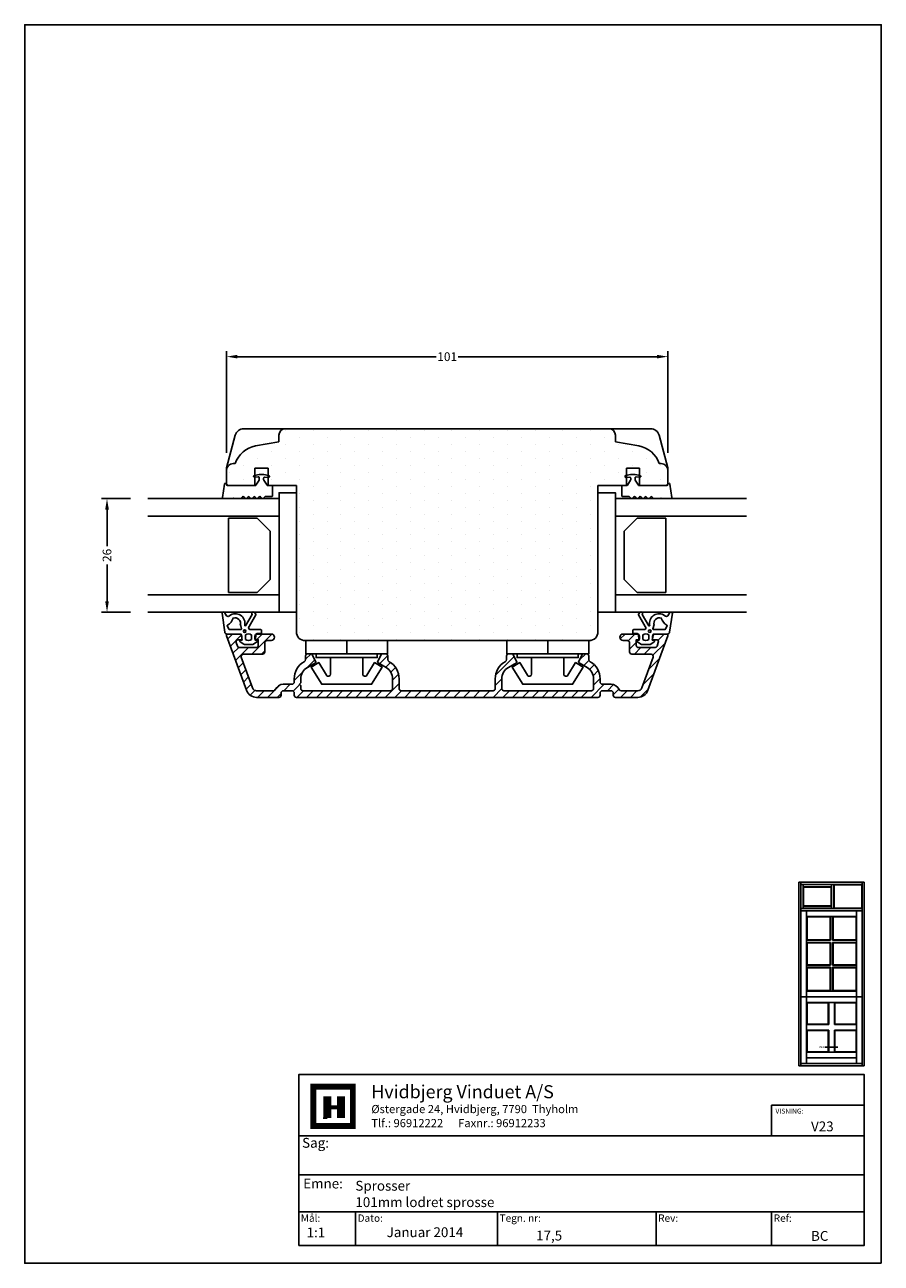
# Model space of a CAD drawing. Extents: x 1694 to 1890, y 181 to 465.
import ezdxf

# ---------------------------------------------------------------- set-up
doc = ezdxf.new("R2010")
doc.units = 0
doc.header["$LTSCALE"] = 0.2
doc.header["$PDSIZE"] = 5
doc.layers.get('Defpoints').update_dxf_attribs({"linetype": 'CONTINUOUS'})
for name, color, linetype in [('1', 7, 'CONTINUOUS'), ('13mm dk ramme', 15, 'CONTINUOUS'), ('3M tape', 251, 'CONTINUOUS'), ('ALU_PROFIL', 110, 'CONTINUOUS'), ('DIM', 7, 'CONTINUOUS'), ('glas', 4, 'CONTINUOUS'), ('GLAS_PROFIL', 253, 'CONTINUOUS'), ('glasklods', 6, 'CONTINUOUS'), ('gummiliste- 3901253', 3, 'CONTINUOUS'), ('HOVED', 7, 'CONTINUOUS'), ('PLAST_PROFIL', 150, 'CONTINUOUS'), ('træ- sideramme', 15, 'CONTINUOUS'), ('træ- sideramme med smal indv. glasliste', 15, 'CONTINUOUS'), ('TRÆ_PROFIL', 15, 'CONTINUOUS'), ('vinduer', 7, 'CONTINUOUS')]:
    doc.layers.add(name, color=color, linetype=linetype)
doc.styles.add('ARIAL', font='arial.ttf')
doc.styles.add('Ariel', font='arial.ttf', dxfattribs={"height": 5})
doc.styles.add('DIMTEKST', font='arial.ttf', dxfattribs={"height": 6})
doc.styles.add('TEKST', font='romand.shx', dxfattribs={"height": 3})
doc.dimstyles.new('SALGDIM', dxfattribs={"dimtxt": 2, "dimasz": 2.5, "dimexe": 1.25, "dimexo": 4, "dimtad": 0, "dimdec": 1, "dimdsep": 46, "dimlunit": 6, "dimtxsty": 'ARIAL', "dimcen": 2.5, "dimclre": 1, "dimadec": 0, "dimazin": 0, "dimtfac": 1, "dimtdec": 1, "dimtmove": 0, "dimatfit": 3, "dimfxl": 0, "dimtolj": 1, "dimtzin": 0, "dimarcsym": 0})

# ---------------------------------------------------------------- blocks, each defined once
blk = doc.blocks.new('*D35')
at = {"layer": 'Defpoints', "color": 0}
for p in [(1841.39, 388.65), (1740.39, 362.66), (1841.39, 362.66)]:
    blk.add_point(p, dxfattribs=at)
at = {"layer": 'DIM', "color": 1, "lineweight": -2}
for p, q in [((1740.39, 366.66), (1740.39, 389.9)), ((1841.39, 366.66), (1841.39, 389.9))]:
    blk.add_line(p, q, dxfattribs=at)
at = {"layer": 'DIM', "color": 0, "lineweight": -2}
for p, q in [((1742.89, 388.65), (1788.34, 388.65)), ((1838.89, 388.65), (1793.44, 388.65))]:
    blk.add_line(p, q, dxfattribs=at)
at = {"layer": 'DIM', "color": 0}
for points in [[(1742.89, 389.07), (1742.89, 388.24), (1740.39, 388.65)], [(1838.89, 389.07), (1838.89, 388.24), (1841.39, 388.65)]]:
    blk.add_solid(points, dxfattribs=at)
at = {"layer": 'DIM', "color": 0, "insert": (1790.89, 388.65), "char_height": 2, "attachment_point": 5, "style": 'ARIAL'}
blk.add_mtext('\\A1;101', dxfattribs=at)
blk = doc.blocks.new('*D36')
at = {"layer": 'Defpoints', "color": 0}
for p in [(1713.04, 356.16), (1722.41, 356.16), (1722.41, 330.16)]:
    blk.add_point(p, dxfattribs=at)
at = {"layer": 'DIM', "color": 1, "lineweight": -2}
for p, q in [((1718.41, 356.16), (1711.79, 356.16)), ((1718.41, 330.16), (1711.79, 330.16))]:
    blk.add_line(p, q, dxfattribs=at)
at = {"layer": 'DIM', "color": 0, "lineweight": -2}
for p, q in [((1713.04, 353.66), (1713.04, 345.24)), ((1713.04, 332.66), (1713.04, 341.09))]:
    blk.add_line(p, q, dxfattribs=at)
at = {"layer": 'DIM', "color": 0}
for points in [[(1712.63, 353.66), (1713.46, 353.66), (1713.04, 356.16)], [(1712.63, 332.66), (1713.46, 332.66), (1713.04, 330.16)]]:
    blk.add_solid(points, dxfattribs=at)
at = {"layer": 'DIM', "color": 0, "insert": (1713.04, 343.16), "char_height": 2, "attachment_point": 5, "rotation": 90, "style": 'ARIAL'}
blk.add_mtext('\\A1;26', dxfattribs=at)

msp = doc.modelspace()

# ---------------------------------------------------------------- hatches: boundary and pattern name
at = {"layer": 'ALU_PROFIL'}
h = msp.add_hatch(dxfattribs=at)
h.set_pattern_fill('ANSI31', color=256, scale=0.5, style=0)
h.paths.add_polyline_path([(1803.39, 314.91, -0.267949), (1804.89, 317.51), (1806.73, 318.57, 0.396761), (1806.81, 318.83), (1805.95, 320.55, 0.284079), (1805.77, 320.66), (1804.98, 320.66, 0.414214), (1804.48, 320.16), (1804.48, 319.29, -0.267949), (1804.23, 318.86), (1804.14, 318.81, 0.267949), (1801.89, 314.91), (1801.89, 312.66, -0.414214), (1801.39, 312.16), (1780.39, 312.16, -0.414214), (1779.89, 312.66), (1779.89, 314.91, 0.267949), (1777.64, 318.81), (1777.55, 318.86, -0.267949), (1777.3, 319.29), (1777.3, 320.16, 0.414214), (1776.8, 320.66), (1776.02, 320.66, 0.284079), (1775.84, 320.55), (1774.98, 318.83, 0.396761), (1775.06, 318.57), (1776.89, 317.51, -0.267949), (1778.39, 314.91), (1778.39, 312.66, -0.414214), (1777.89, 312.16), (1757.89, 312.16, -0.414214), (1757.39, 312.66), (1757.39, 313.36), (1757.09, 313.66), (1757.39, 313.96), (1757.39, 314.91, -0.267949), (1758.89, 317.51), (1760.73, 318.57, 0.396761), (1760.81, 318.83), (1759.95, 320.55, 0.284079), (1759.77, 320.66), (1758.98, 320.66, 0.414214), (1758.48, 320.16), (1758.48, 319.29, -0.267949), (1758.23, 318.86), (1758.14, 318.81, 0.267949), (1755.89, 314.91), (1755.89, 314.16, -0.414214), (1755.39, 313.66), (1753.39, 313.66, 0.298217), (1751.56, 312.46, -0.298217), (1751.1, 312.16), (1747.29, 312.16, -0.315299), (1746.35, 312.82), (1743.78, 319.89, -0.520567), (1744.25, 320.56), (1748.64, 320.56, 0.414214), (1749.14, 321.06), (1749.14, 323.16, -0.414214), (1749.64, 323.66), (1750.64, 323.66, 1), (1750.64, 325.16), (1747.39, 325.16, 0.116444), (1747.17, 325.11, 0.016206), (1747.17, 325.1), (1746.96, 323.91, 0.184962), (1747.09, 323.86), (1747.64, 323.86), (1747.64, 322.56, -0.414214), (1747.14, 322.06), (1743.34, 322.06, -0.315299), (1742.87, 322.39), (1742.58, 323.19, -0.520567), (1743.05, 323.86), (1743.69, 323.86, 0.414214), (1743.89, 324.06), (1743.89, 324.11), (1743.73, 325.03, 0.187542), (1743.39, 325.16), (1740.69, 325.16, 0.520567), (1740.41, 324.76), (1744.94, 312.31, 0.315299), (1747.29, 310.66), (1752.39, 310.66, 0.414214), (1752.89, 311.16), (1752.89, 311.66, -0.414214), (1753.39, 312.16), (1755.39, 312.16, -0.414214), (1755.89, 311.66), (1755.89, 311.16, 0.414214), (1756.39, 310.66), (1825.39, 310.66, 0.414214), (1825.89, 311.16), (1825.89, 311.66, -0.414214), (1826.39, 312.16), (1828.39, 312.16, -0.414214), (1828.89, 311.66), (1828.89, 311.16, 0.414214), (1829.39, 310.66), (1834.49, 310.66, 0.315299), (1836.84, 312.31), (1841.37, 324.76, 0.520567), (1841.09, 325.16), (1838.39, 325.16, 0.187542), (1838.05, 325.03), (1837.89, 324.11), (1837.89, 324.06, 0.414214), (1838.09, 323.86), (1838.74, 323.86, -0.520567), (1839.21, 323.19), (1838.92, 322.39, -0.315299), (1838.45, 322.06), (1834.64, 322.06, -0.414214), (1834.14, 322.56), (1834.14, 323.86), (1834.69, 323.86, 0.184962), (1834.83, 323.91), (1834.62, 325.1, 0.016206), (1834.62, 325.11, 0.116444), (1834.39, 325.16), (1831.14, 325.16, 1), (1831.14, 323.66), (1832.14, 323.66, -0.414214), (1832.64, 323.16), (1832.64, 321.06, 0.414214), (1833.14, 320.56), (1837.54, 320.56, -0.520567), (1838.01, 319.89), (1835.43, 312.82, -0.315299), (1834.49, 312.16), (1830.68, 312.16, -0.298217), (1830.23, 312.46, 0.298217), (1828.39, 313.66), (1826.39, 313.66, -0.414214), (1825.89, 314.16), (1825.89, 314.91, 0.267949), (1823.64, 318.81), (1823.55, 318.86, -0.267949), (1823.3, 319.29), (1823.3, 320.16, 0.414214), (1822.8, 320.66), (1822.02, 320.66, 0.284079), (1821.84, 320.55), (1820.98, 318.83, 0.396761), (1821.06, 318.57), (1822.89, 317.51, -0.267949), (1824.39, 314.91), (1824.39, 312.66, -0.414214), (1823.89, 312.16), (1803.89, 312.16, -0.414214), (1803.39, 312.66)])
at = {"layer": 'TRÆ_PROFIL'}
h = msp.add_hatch(dxfattribs=at)
h.set_pattern_fill('DOTS', color=256, scale=2, angle=-90, style=0)
h.set_pattern_definition([(270, (3823.972, 5597.6892), (3.175, -1.5875), [0, -3.175])])
h.paths.add_polyline_path([(1823.39, 323.66, 0.414214), (1825.39, 325.66), (1825.39, 359.16), (1831.89, 359.16), (1831.89, 360.99), (1831.81, 360.98, -0.440011), (1831.59, 361.18), (1831.59, 361.43), (1831.89, 361.49), (1831.89, 363.16), (1834.89, 363.16), (1834.89, 361.49), (1835.19, 361.43), (1835.19, 361.25, -0.440011), (1835, 361.07), (1834.89, 361.08), (1834.89, 359.16), (1841.04, 359.16), (1841.39, 359.52), (1841.39, 360.16), (1841.39, 362.66, 0.414214), (1839.89, 364.16), (1839.39, 364.16, 0.275734), (1834.76, 368.2), (1829.39, 369.16), (1829.39, 370.66, 0.389632), (1828.02, 372.16), (1753.77, 372.16, 0.389632), (1752.39, 370.66), (1752.39, 369.16), (1747.03, 368.2, 0.275734), (1742.39, 364.16), (1741.89, 364.16, 0.414214), (1740.39, 362.66), (1740.39, 360.16), (1740.39, 359.52), (1740.75, 359.16), (1746.89, 359.16), (1746.89, 361.08), (1746.79, 361.07, -0.440011), (1746.59, 361.25), (1746.59, 361.43), (1746.89, 361.49), (1746.89, 363.16), (1749.89, 363.16), (1749.89, 361.49), (1750.19, 361.43), (1750.19, 361.18, -0.440011), (1749.97, 360.98), (1749.89, 360.99), (1749.89, 359.16), (1750.79, 359.16), (1756.39, 359.16), (1756.39, 357.51), (1756.41, 357.51), (1756.41, 330.16), (1756.39, 330.16), (1756.39, 325.66, 0.432652), (1758.52, 323.67), (1758.52, 323.66), (1777.27, 323.66)])

# ---------------------------------------------------------------- linework, layer by layer
at = {"layer": '1', "color": 4}
for p, q in [((1865.14, 210.27), (1865.14, 217.3)), ((1886.35, 217.3), (1865.14, 217.3)), ((1886.35, 210.27), (1886.35, 217.3)), ((1865.14, 210.27), (1886.35, 210.27)), ((1802.4, 192.9), (1802.4, 185.2)), ((1838.69, 192.9), (1838.69, 185.2)), ((1865.14, 192.9), (1865.14, 185.2))]:
    msp.add_line(p, q, dxfattribs=at)
at = {"layer": '1', "color": 7}
msp.add_line((1762.54, 214.35), (1763.44, 214.35), dxfattribs=at)
at = {"layer": '1', "color": 4}
for points in [[(1756.91, 185.2), (1886.35, 185.2), (1886.35, 224.32), (1756.91, 224.32)], [(1756.91, 201.35), (1886.35, 201.35), (1886.35, 210.27), (1756.91, 210.27)], [(1756.91, 192.9), (1886.35, 192.9), (1886.35, 201.35), (1756.91, 201.35)], [(1756.91, 185.2), (1769.91, 185.2), (1769.91, 192.9), (1756.91, 192.9)]]:
    msp.add_lwpolyline(points, close=True, dxfattribs=at)
at = {"layer": '1', "color": 7, "const_width": 1.35}
msp.add_lwpolyline([(1764.79, 221.56), (1769.3, 221.56), (1769.3, 212.54), (1760.28, 212.54), (1760.28, 221.56)], close=True, dxfattribs=at)
at = {"layer": '1', "color": 1}
for points, const_width in [([(1763.44, 214.35), (1763.44, 219.31)], 1.8), ([(1766.6, 214.35), (1766.6, 219.31)], 1.8), ([(1764.34, 216.83), (1765.69, 216.83)], 0.902)]:
    msp.add_lwpolyline(points, dxfattribs=dict(at, const_width=const_width))
at = {"layer": '13mm dk ramme'}
for p, q in [((1746.89, 359.16), (1746.89, 363.16)), ((1749.89, 363.16), (1746.89, 363.16)), ((1749.89, 359.16), (1749.89, 363.16)), ((1831.89, 359.16), (1831.89, 363.16)), ((1831.89, 363.16), (1834.89, 363.16)), ((1834.89, 359.16), (1834.89, 363.16))]:
    msp.add_line(p, q, dxfattribs=at)
at = {"layer": '3M tape'}
for p, q in [((1756.39, 359.16), (1756.39, 325.66)), ((1825.39, 359.16), (1825.39, 325.66))]:
    msp.add_line(p, q, dxfattribs=at)
for centre, start, end in [((1758.39, 325.66), 180, 270), ((1823.39, 325.66), 270, 0)]:
    msp.add_arc(centre, 2, start, end, dxfattribs=at)
at = {"layer": 'ALU_PROFIL'}
msp.add_lwpolyline([(1743.89, 324.06, -0.414214), (1743.69, 323.86), (1743.05, 323.86, 0.520567), (1742.58, 323.19), (1742.87, 322.39, 0.315299), (1743.34, 322.06), (1747.14, 322.06, 0.414214), (1747.64, 322.56), (1747.64, 323.86), (1747.09, 323.86, -0.414214), (1746.89, 324.06), (1746.89, 324.66, -0.414214), (1747.39, 325.16), (1750.64, 325.16, -1), (1750.64, 323.66), (1749.64, 323.66, 0.414214), (1749.14, 323.16), (1749.14, 321.06, -0.414214), (1748.64, 320.56), (1744.25, 320.56, 0.520567), (1743.78, 319.89), (1746.35, 312.82, 0.315299), (1747.29, 312.16), (1751.1, 312.16, 0.298217), (1751.56, 312.46, -0.298217), (1753.39, 313.66), (1755.39, 313.66, 0.414214), (1755.89, 314.16), (1755.89, 314.91, -0.267949), (1758.14, 318.81), (1758.23, 318.86, 0.267949), (1758.48, 319.29), (1758.48, 320.16, -0.414214), (1758.98, 320.66), (1759.77, 320.66, -0.284079), (1759.95, 320.55), (1760.81, 318.83, -0.396761), (1760.73, 318.57), (1758.89, 317.51, 0.267949), (1757.39, 314.91), (1757.39, 313.96), (1757.09, 313.66), (1757.39, 313.36), (1757.39, 312.66, 0.414214), (1757.89, 312.16), (1777.89, 312.16, 0.414214), (1778.39, 312.66), (1778.39, 314.91, 0.267949), (1776.89, 317.51), (1775.06, 318.57, -0.396761), (1774.98, 318.83), (1775.84, 320.55, -0.284079), (1776.02, 320.66), (1776.8, 320.66, -0.414214), (1777.3, 320.16), (1777.3, 319.29, 0.267949), (1777.55, 318.86), (1777.64, 318.81, -0.267949), (1779.89, 314.91), (1779.89, 312.66, 0.414214), (1780.39, 312.16), (1801.39, 312.16, 0.414214), (1801.89, 312.66), (1801.89, 314.91, -0.267949), (1804.14, 318.81), (1804.23, 318.86, 0.267949), (1804.48, 319.29), (1804.48, 320.16, -0.414214), (1804.98, 320.66), (1805.77, 320.66, -0.284079), (1805.95, 320.55), (1806.81, 318.83, -0.396761), (1806.73, 318.57), (1804.89, 317.51, 0.267949), (1803.39, 314.91), (1803.39, 312.66, 0.414214), (1803.89, 312.16), (1823.89, 312.16, 0.414214), (1824.39, 312.66), (1824.39, 314.91, 0.267949), (1822.89, 317.51), (1821.06, 318.57, -0.396761), (1820.98, 318.83), (1821.84, 320.55, -0.284079), (1822.02, 320.66), (1822.8, 320.66, -0.414214), (1823.3, 320.16), (1823.3, 319.29, 0.267949), (1823.55, 318.86), (1823.64, 318.81, -0.267949), (1825.89, 314.91), (1825.89, 314.16, 0.414214), (1826.39, 313.66), (1828.39, 313.66, -0.298217), (1830.23, 312.46, 0.298217), (1830.68, 312.16), (1834.49, 312.16, 0.315299), (1835.43, 312.82), (1838.01, 319.89, 0.520567), (1837.54, 320.56), (1833.14, 320.56, -0.414214), (1832.64, 321.06), (1832.64, 323.16, 0.414214), (1832.14, 323.66), (1831.14, 323.66, -1), (1831.14, 325.16), (1834.39, 325.16, -0.414214), (1834.89, 324.66), (1834.89, 324.06, -0.414214), (1834.69, 323.86), (1834.14, 323.86), (1834.14, 322.56, 0.414214), (1834.64, 322.06), (1838.45, 322.06, 0.315299), (1838.92, 322.39), (1839.21, 323.19, 0.520567), (1838.74, 323.86), (1838.09, 323.86, -0.414214), (1837.89, 324.06), (1837.89, 324.66, -0.414214), (1838.39, 325.16), (1841.09, 325.16, -0.520567), (1841.37, 324.76), (1836.84, 312.31, -0.315299), (1834.49, 310.66), (1829.39, 310.66, -0.414214), (1828.89, 311.16), (1828.89, 311.66, 0.414214), (1828.39, 312.16), (1826.39, 312.16, 0.414214), (1825.89, 311.66), (1825.89, 311.16, -0.414214), (1825.39, 310.66), (1756.39, 310.66, -0.414214), (1755.89, 311.16), (1755.89, 311.66, 0.414214), (1755.39, 312.16), (1753.39, 312.16, 0.414214), (1752.89, 311.66), (1752.89, 311.16, -0.414214), (1752.39, 310.66), (1747.29, 310.66, -0.315299), (1744.94, 312.31), (1740.41, 324.76, -0.520567), (1740.69, 325.16), (1743.39, 325.16, -0.414214), (1743.89, 324.66)], format="xyb", close=True, dxfattribs=at)
at = {"layer": 'glas'}
for p, q in [((1732.41, 356.16), (1722.41, 356.16)), ((1752.41, 356.16), (1732.41, 356.16)), ((1752.41, 356.16), (1752.41, 330.16)), ((1829.39, 356.16), (1849.39, 356.16)), ((1829.39, 356.16), (1829.39, 330.16)), ((1859.39, 356.16), (1849.39, 356.16)), ((1732.41, 352.16), (1722.41, 352.16)), ((1752.41, 352.16), (1732.41, 352.16)), ((1829.39, 352.16), (1849.39, 352.16)), ((1859.39, 352.16), (1849.39, 352.16)), ((1732.41, 334.16), (1722.41, 334.16)), ((1752.41, 334.16), (1732.41, 334.16)), ((1829.39, 334.16), (1849.39, 334.16)), ((1859.39, 334.16), (1849.39, 334.16)), ((1732.41, 330.16), (1722.41, 330.16)), ((1752.41, 330.16), (1732.41, 330.16)), ((1829.39, 330.16), (1849.39, 330.16)), ((1859.39, 330.16), (1849.39, 330.16))]:
    msp.add_line(p, q, dxfattribs=at)
at = {"layer": 'GLAS_PROFIL'}
for p, q in [((1740.84, 351.7), (1740.84, 334.66)), ((1747.41, 351.7), (1740.84, 351.7)), ((1750.41, 348.7), (1747.41, 351.7)), ((1831.39, 348.7), (1834.39, 351.7)), ((1834.39, 351.7), (1840.96, 351.7)), ((1840.96, 351.7), (1840.96, 334.66)), ((1750.41, 337.66), (1750.41, 348.7)), ((1831.39, 337.66), (1831.39, 348.7)), ((1747.41, 334.66), (1750.41, 337.66)), ((1834.39, 334.66), (1831.39, 337.66)), ((1740.84, 334.66), (1747.41, 334.66)), ((1840.96, 334.66), (1834.39, 334.66))]:
    msp.add_line(p, q, dxfattribs=at)
at = {"layer": 'glasklods'}
for points in [[(1756.41, 330.16), (1752.41, 330.16), (1752.41, 357.51), (1756.41, 357.51)], [(1829.39, 330.16), (1825.39, 330.16), (1825.39, 357.51), (1829.39, 357.51)]]:
    msp.add_lwpolyline(points, close=True, dxfattribs=at)
at = {"layer": 'gummiliste- 3901253', "color": 8}
for p, q in [((1746.59, 361.25), (1746.59, 361.27)), ((1747.88, 361.66), (1746.76, 361.46)), ((1747.67, 361.14), (1746.79, 361.07)), ((1747.12, 359.21), (1747.86, 360.38)), ((1747.89, 360.49), (1747.89, 360.94)), ((1747.91, 361.66), (1748.88, 361.66)), ((1748.89, 360.49), (1748.89, 360.86)), ((1748.91, 361.66), (1750.03, 361.46)), ((1749.66, 359.21), (1748.92, 360.38)), ((1749.11, 361.06), (1750, 360.98)), ((1750.19, 361.16), (1750.19, 361.27)), ((1831.59, 361.16), (1831.59, 361.27)), ((1832.88, 361.66), (1831.76, 361.46)), ((1832.67, 361.06), (1831.79, 360.98)), ((1832.12, 359.21), (1832.86, 360.38)), ((1832.89, 360.49), (1832.89, 360.86)), ((1833.88, 361.66), (1832.91, 361.66)), ((1833.89, 360.49), (1833.89, 360.94)), ((1833.91, 361.66), (1835.03, 361.46)), ((1834.66, 359.21), (1833.92, 360.38)), ((1834.11, 361.14), (1835, 361.07)), ((1835.19, 361.25), (1835.19, 361.27)), ((1739.96, 359.5), (1739.5, 356.4)), ((1740.16, 359.66), (1740.19, 359.66)), ((1740.39, 359.46), (1740.39, 359.36)), ((1740.59, 359.16), (1747.04, 359.16)), ((1749.75, 359.16), (1750.79, 359.16)), ((1750.89, 359.06), (1750.89, 356.74)), ((1830.89, 359.06), (1830.89, 356.74)), ((1832.04, 359.16), (1830.99, 359.16)), ((1841.19, 359.16), (1834.75, 359.16)), ((1841.39, 359.46), (1841.39, 359.36)), ((1841.63, 359.66), (1841.59, 359.66)), ((1841.82, 359.5), (1842.28, 356.4)), ((1739.7, 356.16), (1741.13, 356.16)), ((1741.89, 356.29), (1741.13, 356.16)), ((1742.06, 356.29), (1742.8, 356.16)), ((1742.8, 356.16), (1743.54, 356.16)), ((1744.04, 356.58), (1743.68, 356.22)), ((1744.32, 356.58), (1744.68, 356.22)), ((1745.32, 356.58), (1744.97, 356.22)), ((1745.61, 356.58), (1745.97, 356.22)), ((1746.61, 356.58), (1746.25, 356.22)), ((1746.89, 356.58), (1747.25, 356.22)), ((1747.89, 356.58), (1747.53, 356.22)), ((1748.17, 356.58), (1748.53, 356.22)), ((1749.17, 356.58), (1748.81, 356.22)), ((1749.31, 356.64), (1750.79, 356.64)), ((1832.47, 356.64), (1830.99, 356.64)), ((1832.61, 356.58), (1832.97, 356.22)), ((1833.61, 356.58), (1833.25, 356.22)), ((1833.89, 356.58), (1834.25, 356.22)), ((1834.89, 356.58), (1834.54, 356.22)), ((1835.18, 356.58), (1835.54, 356.22)), ((1836.18, 356.58), (1835.82, 356.22)), ((1836.46, 356.58), (1836.82, 356.22)), ((1837.46, 356.58), (1837.1, 356.22)), ((1837.74, 356.58), (1838.1, 356.22)), ((1838.99, 356.16), (1838.24, 356.16)), ((1839.72, 356.29), (1838.99, 356.16)), ((1839.89, 356.29), (1840.65, 356.16)), ((1842.08, 356.16), (1840.65, 356.16))]:
    msp.add_line(p, q, dxfattribs=at)
for points in [[(1739.37, 329.91), (1739.99, 325.62, 0.388879), (1740.49, 325.16), (1743.71, 325.16), (1743.95, 323.76), (1743.63, 323.73, 0.702981), (1743.53, 323.37), (1744.33, 322.82, 0.152788), (1744.61, 322.73), (1746.27, 322.73, 0.1522), (1746.56, 322.82), (1747.35, 323.37, 0.703838), (1747.26, 323.73), (1746.93, 323.76), (1747.17, 325.1, -0.364277), (1747.36, 325.26), (1748.23, 325.26, 0.414214), (1748.43, 325.46), (1748.43, 325.96, 0.414214), (1748.23, 326.16), (1747.18, 326.16), (1746.29, 326.16), (1745.84, 326.16, -0.677543), (1745.56, 326.85), (1747.12, 329.57, 0.338834), (1747.12, 329.69), (1746.81, 330.07, 1.045842), (1746.27, 329.63), (1744.72, 327.03, -0.714579), (1744.55, 327.11, 0.704053), (1741.07, 329.35, -0.536103), (1740.4, 329.35), (1739.92, 330.08, 0.813077), (1739.37, 329.86)], [(1743.56, 327.31), (1743.83, 326.36, -0.414214), (1743.63, 326.16), (1741.13, 326.16, -0.388879), (1740.93, 326.35), (1740.53, 327.06, -0.460682), (1740.64, 327.17, 0.186237), (1741.91, 328.8, -0.603063), (1743.55, 327.21)], [(1842.42, 329.91), (1841.79, 325.62, -0.388879), (1841.29, 325.16), (1838.08, 325.16), (1837.83, 323.76), (1838.15, 323.73, -0.702981), (1838.25, 323.37), (1837.46, 322.82, -0.152788), (1837.17, 322.73), (1835.51, 322.73, -0.1522), (1835.23, 322.82), (1834.43, 323.37, -0.703838), (1834.53, 323.73), (1834.85, 323.76), (1834.62, 325.1, 0.364277), (1834.42, 325.26), (1833.55, 325.26, -0.414214), (1833.35, 325.46), (1833.35, 325.96, -0.414214), (1833.55, 326.16), (1834.61, 326.16), (1835.49, 326.16), (1835.95, 326.16, 0.677543), (1836.22, 326.85), (1834.67, 329.57, -0.338834), (1834.67, 329.69), (1834.97, 330.07, -1.045842), (1835.51, 329.63), (1837.07, 327.03, 0.714579), (1837.24, 327.11, -0.704053), (1840.72, 329.35, 0.536103), (1841.38, 329.35), (1841.87, 330.08, -0.813077), (1842.41, 329.86)], [(1838.23, 327.31), (1837.95, 326.36, 0.414214), (1838.15, 326.16), (1840.65, 326.16, 0.388879), (1840.85, 326.35), (1841.25, 327.06, 0.460682), (1841.15, 327.17, -0.186237), (1839.88, 328.8, 0.603063), (1838.23, 327.21)]]:
    msp.add_lwpolyline(points, format="xyb", dxfattribs=at)
for points in [[(1746.14, 323.92), (1746.14, 324.92, 0.368262), (1744.74, 324.94), (1744.74, 323.91, 0.368262)], [(1835.64, 323.92), (1835.64, 324.92, -0.368262), (1837.04, 324.94), (1837.04, 323.91, -0.368262)]]:
    msp.add_lwpolyline(points, format="xyb", close=True, dxfattribs=at)
for centre in [(1744.53, 325.82), (1837.25, 325.82)]:
    msp.add_circle(centre, 0.29, dxfattribs=at)
for centre, radius, start, end in [((1746.79, 361.27), 0.2, 100, 180), ((1746.77, 361.25), 0.18, 180, 275), ((1747.69, 360.94), 0.2, 0, 95), ((1747.69, 360.49), 0.2, 327.7867, 0), ((1747.91, 361.48), 0.18, 90, 100), ((1748.88, 361.48), 0.18, 80, 90), ((1749.09, 360.86), 0.2, 85, 180), ((1749.09, 360.49), 0.2, 180, 212.2133), ((1749.99, 361.18), 0.2, 265, 0), ((1749.99, 361.27), 0.2, 0, 80), ((1831.79, 361.27), 0.2, 100, 180), ((1831.79, 361.18), 0.2, 180, 275), ((1832.69, 360.86), 0.2, 0, 95), ((1832.69, 360.49), 0.2, 327.7867, 0), ((1832.91, 361.48), 0.18, 90, 100), ((1833.88, 361.48), 0.18, 80, 90), ((1834.09, 360.94), 0.2, 85, 180), ((1834.09, 360.49), 0.2, 180, 212.2133), ((1835.01, 361.25), 0.18, 265, 0), ((1834.99, 361.27), 0.2, 0, 80), ((1740.16, 359.46), 0.2, 90, 170), ((1740.19, 359.46), 0.2, 0, 90), ((1740.59, 359.36), 0.2, 180, 270), ((1747.04, 359.26), 0.1, 270, 327.7867), ((1749.75, 359.26), 0.1, 212.2133, 270), ((1750.79, 359.06), 0.1, 0, 90), ((1830.99, 359.06), 0.1, 90, 180), ((1832.04, 359.26), 0.1, 270, 327.7867), ((1834.75, 359.26), 0.1, 212.2133, 270), ((1841.19, 359.36), 0.2, 270, 0), ((1841.59, 359.46), 0.2, 90, 180), ((1841.63, 359.46), 0.2, 10, 90), ((1739.7, 356.36), 0.2, 170, 270), ((1741.98, 355.8), 0.5, 80, 100), ((1743.54, 356.36), 0.2, 270, 315), ((1744.18, 356.44), 0.2, 45, 135), ((1744.82, 356.36), 0.2, 225, 315), ((1745.47, 356.44), 0.2, 45, 135), ((1746.11, 356.36), 0.2, 225, 315), ((1746.75, 356.44), 0.2, 45, 135), ((1747.39, 356.36), 0.2, 225, 315), ((1748.03, 356.44), 0.2, 45, 135), ((1748.67, 356.36), 0.2, 225, 315), ((1749.31, 356.44), 0.2, 90, 135), ((1750.79, 356.74), 0.1, 270, 0), ((1830.99, 356.74), 0.1, 180, 270), ((1832.47, 356.44), 0.2, 45, 90), ((1833.11, 356.36), 0.2, 225, 315), ((1833.75, 356.44), 0.2, 45, 135), ((1834.39, 356.36), 0.2, 225, 315), ((1835.04, 356.44), 0.2, 45, 135), ((1835.68, 356.36), 0.2, 225, 315), ((1836.32, 356.44), 0.2, 45, 135), ((1836.96, 356.36), 0.2, 225, 315), ((1837.6, 356.44), 0.2, 45, 135), ((1838.24, 356.36), 0.2, 225, 270), ((1839.81, 355.8), 0.5, 80, 100), ((1842.08, 356.36), 0.2, 270, 10)]:
    msp.add_arc(centre, radius, start, end, dxfattribs=at)
at = {"layer": 'HOVED', "color": 1}
msp.add_lwpolyline([(1890.22, 181.13), (1890.22, 464.63), (1694.22, 464.63), (1694.22, 181.13)], close=True, dxfattribs=at)
msp.add_lwpolyline([(1890.22, 181.13), (1890.22, 464.63), (1694.22, 464.63), (1694.22, 181.13)], close=True, dxfattribs=at)
at = {"layer": 'PLAST_PROFIL'}
for p, q in [((1767.89, 323.66), (1767.89, 320.66)), ((1813.89, 323.66), (1813.89, 320.66))]:
    msp.add_line(p, q, dxfattribs=at)
for points in [[(1758.52, 323.66), (1777.27, 323.66), (1777.27, 320.66), (1758.52, 320.66)], [(1804.52, 323.66), (1823.27, 323.66), (1823.27, 320.66), (1804.52, 320.66)]]:
    msp.add_lwpolyline(points, close=True, dxfattribs=at)
for points in [[(1774.89, 320.66), (1774.89, 319.76), (1760.89, 319.76), (1760.89, 320.66)], [(1820.89, 320.66), (1820.89, 319.76), (1806.89, 319.76), (1806.89, 320.66)]]:
    msp.add_lwpolyline(points, dxfattribs=at)
for points in [[(1771.59, 319.76), (1771.59, 316, 0.75733), (1772.52, 315.74), (1774.29, 318.63), (1775.99, 317.59), (1773.59, 313.66), (1762.19, 313.66), (1759.79, 317.59), (1761.5, 318.63), (1763.27, 315.74, 0.75733), (1764.19, 316), (1764.19, 319.76)], [(1817.59, 319.76), (1817.59, 316, 0.75733), (1818.52, 315.74), (1820.29, 318.63), (1821.99, 317.59), (1819.59, 313.66), (1808.19, 313.66), (1805.79, 317.59), (1807.5, 318.63), (1809.27, 315.74, 0.75733), (1810.19, 316), (1810.19, 319.76)]]:
    msp.add_lwpolyline(points, format="xyb", dxfattribs=at)
at = {"layer": 'træ- sideramme'}
for p, q in [((1740.75, 359.16), (1745.64, 359.16)), ((1740.75, 359.16), (1746.89, 359.16)), ((1749.89, 359.16), (1756.39, 359.16)), ((1831.89, 359.16), (1825.39, 359.16)), ((1841.04, 359.16), (1834.89, 359.16)), ((1841.04, 359.16), (1836.14, 359.16))]:
    msp.add_line(p, q, dxfattribs=at)
at = {"layer": 'træ- sideramme med smal indv. glasliste'}
for p, q in [((1745.31, 372.16), (1744.33, 372.16)), ((1836.47, 372.16), (1837.46, 372.16)), ((1740.39, 363.2), (1742.4, 370.68)), ((1841.39, 363.2), (1839.39, 370.68)), ((1740.39, 363.2), (1740.39, 360.16)), ((1841.39, 363.2), (1841.39, 360.16)), ((1740.39, 360.16), (1740.39, 359.52)), ((1841.39, 360.16), (1841.39, 359.52)), ((1740.39, 359.52), (1740.75, 359.16)), ((1841.39, 359.52), (1841.04, 359.16))]:
    msp.add_line(p, q, dxfattribs=at)
for centre, start, end in [((1744.33, 370.16), 90.0101, 165), ((1837.46, 370.16), 15, 89.9899)]:
    msp.add_arc(centre, 2, start, end, dxfattribs=at)
at = {"layer": 'TRÆ_PROFIL'}
for p, q in [((1745.31, 372.16), (1836.47, 372.16)), ((1740.75, 359.16), (1745.84, 359.16)), ((1841.04, 359.16), (1835.94, 359.16)), ((1823.39, 323.66), (1758.39, 323.66))]:
    msp.add_line(p, q, dxfattribs=at)
at = {"layer": 'TRÆ_PROFIL', "color": 253}
for p, q in [((1752.39, 369.16), (1747.05, 368.21)), ((1752.39, 369.16), (1752.39, 370.66)), ((1829.39, 369.16), (1829.39, 370.66)), ((1829.39, 369.16), (1834.73, 368.21)), ((1741.89, 364.16), (1742.39, 364.16)), ((1839.89, 364.16), (1839.39, 364.16))]:
    msp.add_line(p, q, dxfattribs=at)
for centre, radius, start, end in [((1753.89, 370.66), 1.5, 90, 180), ((1827.89, 370.66), 1.5, 0, 90), ((1748.1, 362.3), 6, 100, 161.9177), ((1833.69, 362.3), 6, 18.0823, 80), ((1741.89, 362.66), 1.5, 90, 180), ((1839.89, 362.66), 1.5, 0, 90)]:
    msp.add_arc(centre, radius, start, end, dxfattribs=at)
at = {"layer": 'vinduer'}
for p, q in [((1871.35, 268.32), (1886.35, 268.32)), ((1871.35, 268.32), (1871.35, 226.32)), ((1871.85, 268.32), (1871.85, 226.32)), ((1871.85, 267.82), (1885.85, 267.82)), ((1872.35, 267.82), (1872.35, 262.32)), ((1872.35, 267.32), (1878.85, 267.32)), ((1872.45, 267.22), (1878.75, 267.22)), ((1872.45, 267.22), (1872.45, 262.92)), ((1878.75, 267.22), (1878.75, 262.92)), ((1878.85, 267.82), (1878.85, 262.32)), ((1879.35, 267.82), (1879.35, 262.32)), ((1879.45, 267.72), (1885.75, 267.72)), ((1879.45, 267.72), (1879.45, 262.42)), ((1885.75, 262.42), (1885.75, 267.72)), ((1885.85, 226.32), (1885.85, 268.32)), ((1886.35, 226.32), (1886.35, 268.32)), ((1871.85, 262.32), (1885.85, 262.32)), ((1871.85, 261.82), (1885.85, 261.82)), ((1872.35, 262.82), (1878.85, 262.82)), ((1872.45, 262.92), (1878.75, 262.92)), ((1873.15, 261.82), (1873.15, 226.82)), ((1879.45, 262.42), (1885.75, 262.42)), ((1884.55, 226.82), (1884.55, 261.82)), ((1873.15, 260.52), (1884.55, 260.52)), ((1873.25, 260.42), (1878.5, 260.42)), ((1873.25, 260.42), (1873.25, 255.17)), ((1878.5, 260.42), (1878.5, 255.17)), ((1878.6, 260.52), (1878.6, 255.07)), ((1879.1, 260.52), (1879.1, 255.07)), ((1879.2, 260.42), (1884.45, 260.42)), ((1879.2, 260.42), (1879.2, 255.17)), ((1884.45, 255.17), (1884.45, 260.42)), ((1873.25, 255.17), (1878.5, 255.17)), ((1879.2, 255.17), (1884.45, 255.17)), ((1873.15, 255.07), (1878.6, 255.07)), ((1873.15, 254.57), (1878.6, 254.57)), ((1873.25, 254.47), (1878.5, 254.47)), ((1873.25, 254.47), (1873.25, 249.47)), ((1878.5, 254.47), (1878.5, 249.47)), ((1878.6, 254.57), (1878.6, 249.37)), ((1879.1, 255.07), (1884.55, 255.07)), ((1879.1, 254.57), (1884.55, 254.57)), ((1879.1, 254.57), (1879.1, 249.37)), ((1879.2, 254.47), (1884.45, 254.47)), ((1879.2, 254.47), (1879.2, 249.47)), ((1884.45, 249.47), (1884.45, 254.47)), ((1873.15, 249.37), (1878.6, 249.37)), ((1873.15, 248.87), (1878.6, 248.87)), ((1873.25, 249.47), (1878.5, 249.47)), ((1873.25, 248.77), (1878.5, 248.77)), ((1873.25, 248.77), (1873.25, 243.52)), ((1878.5, 248.77), (1878.5, 243.52)), ((1878.6, 248.87), (1878.6, 243.42)), ((1879.1, 249.37), (1884.55, 249.37)), ((1879.1, 248.87), (1884.55, 248.87)), ((1879.1, 248.87), (1879.1, 243.42)), ((1879.2, 249.47), (1884.45, 249.47)), ((1879.2, 248.77), (1884.45, 248.77)), ((1879.2, 248.77), (1879.2, 243.52)), ((1884.45, 243.52), (1884.45, 248.77)), ((1871.85, 242.12), (1885.85, 242.12)), ((1873.15, 243.42), (1884.55, 243.42)), ((1873.25, 243.52), (1878.5, 243.52)), ((1879.2, 243.52), (1884.45, 243.52)), ((1873.15, 240.82), (1884.55, 240.82)), ((1873.25, 240.72), (1878.1, 240.72)), ((1873.25, 240.72), (1873.25, 235.77)), ((1878.1, 240.72), (1878.1, 235.87)), ((1878.2, 240.82), (1878.2, 235.77)), ((1879.5, 240.82), (1879.5, 235.77)), ((1879.6, 240.72), (1884.45, 240.72)), ((1879.6, 240.72), (1879.6, 235.87)), ((1884.45, 235.87), (1884.45, 240.72)), ((1878.1, 235.87), (1873.15, 235.87)), ((1878.2, 235.77), (1873.15, 235.77)), ((1879.5, 235.77), (1884.55, 235.77)), ((1879.6, 235.87), (1884.45, 235.87)), ((1878.2, 234.47), (1873.15, 234.47)), ((1873.25, 234.37), (1873.25, 229.52)), ((1878.1, 234.37), (1873.25, 234.37)), ((1878.1, 234.37), (1878.1, 229.52)), ((1878.2, 234.47), (1878.2, 229.42)), ((1879.5, 234.47), (1879.5, 229.42)), ((1879.5, 234.47), (1884.55, 234.47)), ((1879.6, 234.37), (1879.6, 229.52)), ((1879.6, 234.37), (1884.45, 234.37)), ((1884.45, 229.52), (1884.45, 234.37)), ((1877.31, 230.61), (1880.3, 230.61)), ((1871.85, 226.82), (1885.85, 226.82)), ((1873.15, 229.42), (1884.55, 229.42)), ((1873.15, 228.12), (1884.55, 228.12)), ((1873.25, 229.52), (1878.1, 229.52)), ((1879.6, 229.52), (1884.45, 229.52)), ((1871.35, 226.32), (1886.35, 226.32))]:
    msp.add_line(p, q, dxfattribs=at)

# ---------------------------------------------------------------- texts
at = {"layer": '1', "style": 'Ariel'}
msp.add_text('Hvidbjerg Vinduet A/S', height=3, dxfattribs=at).set_placement((1773.53, 218.89))
at = {"layer": '1', "color": 7, "style": 'DIMTEKST'}
for s, height, p in [('Østergade 24, Hvidbjerg, 7790  Thyholm', 1.875, (1773.53, 215.48)), ('Tlf.: 96912222      Faxnr.: 96912233', 1.875, (1773.53, 212.27)), ('Sag:', 2.25, (1757.69, 207.56)), ('Emne: ', 2.25, (1757.94, 198.24)), ('Mål:', 1.688, (1757.39, 190.61)), ('Dato:', 1.688, (1770.39, 190.61)), ('Tegn. nr:', 1.688, (1802.88, 190.61)), ('Rev:', 1.688, (1839.17, 190.61)), ('Ref:', 1.688, (1865.62, 190.61))]:
    msp.add_text(s, height=height, dxfattribs=at).set_placement(p)
at = {"layer": '1', "attachment_point": 1, "style": 'Ariel'}
for s, insert, char_height, width in [('VISNING:', (1866.02, 216.51), 1.125, 17.9779), ('V23', (1874.16, 213.57), 2.25, 8.5916), ('Sprosser\\P101mm lodret sprosse', (1769.88, 199.98), 2.25, 113.3167), ('1:1', (1758.72, 189.3), 2.25, 8.5916), ('Januar 2014', (1777.04, 189.35), 2.25, 48.0833), ('17,5', (1811.24, 188.58), 2.25, 27.7071), ('BC', (1874.16, 188.5), 2.25, 8.5916)]:
    msp.add_mtext(s, dxfattribs=dict(at, insert=insert, char_height=char_height, width=width))
at = {"layer": 'vinduer', "insert": (1875.96, 230.89), "char_height": 0.5, "width": 1.3052, "attachment_point": 1, "style": 'TEKST'}
msp.add_mtext('{\\f@Arial Unicode MS|b0|i0|c0|p34;V23}', dxfattribs=at)

# ---------------------------------------------------------------- dimensions: what is measured, and where the dimension line sits
at = {"layer": 'DIM'}
dim = msp.add_linear_dim(base=(1841.39, 388.65), p1=(1740.39, 362.66), p2=(1841.39, 362.66), dimstyle='SALGDIM', dxfattribs=at)
dim.commit()
dim.dimension.update_dxf_attribs({"geometry": '*D35', "text_midpoint": (1790.89, 388.65)})
dim = msp.add_linear_dim(base=(1713.04, 356.16), p1=(1722.41, 330.16), p2=(1722.41, 356.16), angle=90, dimstyle='SALGDIM', dxfattribs=at)
dim.commit()
dim.dimension.update_dxf_attribs({"geometry": '*D36', "text_midpoint": (1713.04, 343.16)})

doc.saveas('drawing.dxf')
